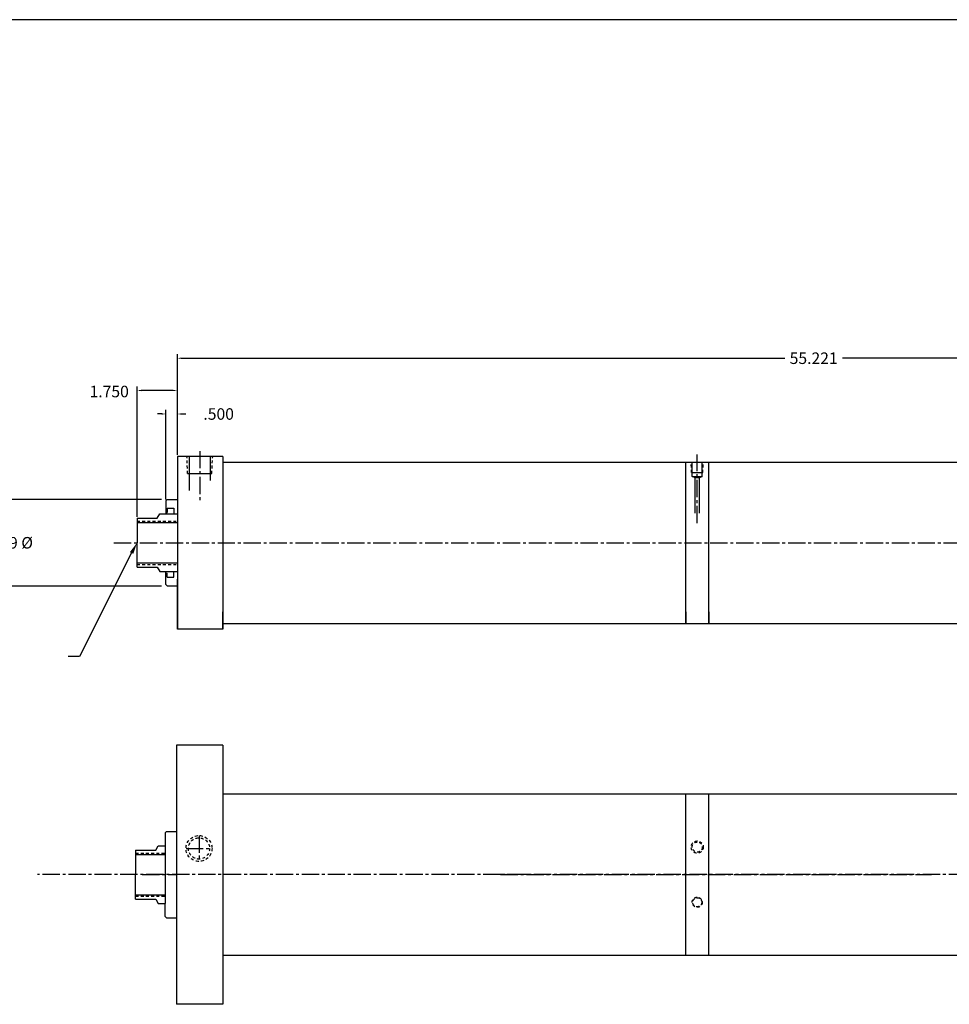
# Model space of a CAD drawing. Extents: x 23 to 257, y -7 to 77.
# Drawn here: x 125 to 166, y 34 to 77 of the extents above; entities that cross this region are included whole.
import ezdxf

# ---------------------------------------------------------------- set-up
doc = ezdxf.new("R2010")
doc.units = 0
doc.header["$MEASUREMENT"] = 0
doc.header["$PDMODE"] = 35
doc.linetypes.add('CENTER2', pattern=[1.125, 0.75, -0.125, 0.125, -0.125])
doc.linetypes.add('HIDDEN2', pattern=[0.1875, 0.125, -0.0625])
doc.layers.get('DEFPOINTS').update_dxf_attribs({"linetype": 'CONTINUOUS'})
for name, color, linetype in [('BORDER', 7, 'CONTINUOUS'), ('CENTER', 3, 'CENTER2'), ('HIDDEN', 7, 'HIDDEN2'), ('SOLID', 7, 'CONTINUOUS'), ('TEXT-DIM', 4, 'CONTINUOUS')]:
    doc.layers.add(name, color=color, linetype=linetype)
doc.styles.add('ROMANS', font='romans', dxfattribs={"height": 0.5})
doc.dimstyles.new('QUARTER', dxfattribs={"dimtxt": 0.5, "dimasz": 0.5, "dimexe": 0.25, "dimexo": 0.25, "dimgap": 0.36, "dimtad": 0, "dimtih": 1, "dimtoh": 1, "dimdec": 3, "dimzin": 4, "dimdsep": 46, "dimtxsty": 'ROMANS', "dimcen": 0.375, "dimclrd": 256, "dimclre": 256, "dimclrt": 256, "dimadec": 0, "dimazin": 0, "dimtfac": 0.75, "dimtdec": 3, "dimtofl": 0, "dimtmove": 2, "dimatfit": 3, "dimfxl": 0, "dimtolj": 1, "dimtzin": 0, "dimarcsym": 0})
doc.dimstyles.get("Standard").update_dxf_attribs({"dimtxt": 0.18, "dimasz": 0.18, "dimexe": 0.18, "dimexo": 0.0625, "dimgap": 0.09, "dimtad": 0, "dimtih": 1, "dimtoh": 1, "dimdec": 3, "dimzin": 0, "dimdsep": 46, "dimtxsty": 'ROMANS', "dimcen": 0.09, "dimadec": 0, "dimazin": 0, "dimtfac": 1, "dimtdec": 3, "dimtofl": 0, "dimtmove": 2, "dimatfit": 3, "dimfxl": 0, "dimtolj": 1, "dimtzin": 0, "dimarcsym": 0})

# ---------------------------------------------------------------- blocks, each defined once
blk = doc.blocks.new('*D0')
at = {"layer": 'DEFPOINTS', "color": 0}
for p in [(131.844, 56.349), (124.833, 52.599), (131.844, 52.599)]:
    blk.add_point(p, dxfattribs=at)
at = {"layer": 'TEXT-DIM', "lineweight": -2}
for p, q in [((131.594, 56.349), (124.583, 56.349)), ((124.833, 55.849), (124.833, 55.084)), ((124.833, 53.099), (124.833, 53.864)), ((131.594, 52.599), (124.583, 52.599))]:
    blk.add_line(p, q, dxfattribs=at)
at = {"layer": 'TEXT-DIM'}
for points in [[(124.75, 55.849), (124.916, 55.849), (124.833, 56.349)], [(124.75, 53.099), (124.916, 53.099), (124.833, 52.599)]]:
    blk.add_solid(points, dxfattribs=at)
at = {"layer": 'TEXT-DIM', "insert": (124.833, 54.474), "char_height": 0.5, "attachment_point": 5, "style": 'ROMANS'}
blk.add_mtext('\\A1;{3.749 %%C}', dxfattribs=at)
blk = doc.blocks.new('*D1')
at = {"layer": 'DEFPOINTS', "color": 0}
for p in [(132.282, 62.481), (132.282, 58.224), (187.503, 58.224)]:
    blk.add_point(p, dxfattribs=at)
at = {"layer": 'TEXT-DIM', "color": 0, "lineweight": -2}
for p, q in [((132.282, 58.287), (132.282, 62.661)), ((132.462, 62.481), (158.635, 62.481)), ((187.323, 62.481), (161.149, 62.481)), ((187.503, 58.287), (187.503, 62.661))]:
    blk.add_line(p, q, dxfattribs=at)
at = {"layer": 'TEXT-DIM', "color": 0}
for points in [[(132.462, 62.511), (132.462, 62.451), (132.282, 62.481)], [(187.323, 62.511), (187.323, 62.451), (187.503, 62.481)]]:
    blk.add_solid(points, dxfattribs=at)
at = {"layer": 'TEXT-DIM', "color": 0, "insert": (159.892, 62.481), "char_height": 0.5, "attachment_point": 5, "style": 'ROMANS'}
blk.add_mtext('\\A1;55.221', dxfattribs=at)
blk = doc.blocks.new('*D2')
at = {"layer": 'DEFPOINTS', "color": 0}
for p in [(132.282, 60.062), (132.282, 58.224), (131.782, 56.287)]:
    blk.add_point(p, dxfattribs=at)
at = {"layer": 'TEXT-DIM', "color": 0, "lineweight": -2}
for p, q in [((131.782, 56.35), (131.782, 60.242)), ((132.282, 58.287), (132.282, 60.242)), ((131.602, 60.062), (131.422, 60.062)), ((132.462, 60.062), (132.642, 60.062))]:
    blk.add_line(p, q, dxfattribs=at)
at = {"layer": 'TEXT-DIM', "color": 0}
for points in [[(131.602, 60.092), (131.602, 60.032), (131.782, 60.062)], [(132.462, 60.092), (132.462, 60.032), (132.282, 60.062)]]:
    blk.add_solid(points, dxfattribs=at)
at = {"layer": 'TEXT-DIM', "color": 0, "insert": (134.073, 60.062), "char_height": 0.5, "attachment_point": 5, "style": 'ROMANS'}
blk.add_mtext('\\A1;.500', dxfattribs=at)
blk = doc.blocks.new('*D3')
at = {"layer": 'DEFPOINTS', "color": 0}
for p in [(130.532, 61.081), (132.282, 58.224), (130.532, 55.536)]:
    blk.add_point(p, dxfattribs=at)
at = {"layer": 'TEXT-DIM', "color": 0, "lineweight": -2}
for p, q in [((130.532, 55.599), (130.532, 61.261)), ((132.282, 58.287), (132.282, 61.261)), ((132.102, 61.081), (130.712, 61.081))]:
    blk.add_line(p, q, dxfattribs=at)
at = {"layer": 'TEXT-DIM', "color": 0}
for points in [[(130.712, 61.111), (130.712, 61.051), (130.532, 61.081)], [(132.102, 61.111), (132.102, 61.051), (132.282, 61.081)]]:
    blk.add_solid(points, dxfattribs=at)
at = {"layer": 'TEXT-DIM', "color": 0, "insert": (129.323, 61.037), "char_height": 0.5, "attachment_point": 5, "style": 'ROMANS'}
blk.add_mtext('\\A1;1.750', dxfattribs=at)

msp = doc.modelspace()

# ---------------------------------------------------------------- linework, layer by layer
at = {"layer": 'BORDER'}
msp.add_line((203.4178, 77.1685), (75.5778, 77.1685), dxfattribs=at)
at = {"layer": 'CENTER'}
for p, q in [((133.2505, 58.4542), (133.2505, 56.2553)), ((154.8405, 55.3246), (154.8405, 58.3028)), ((129.5309, 54.4745), (188.7085, 54.4745)), ((133.2205, 41.7752), (133.2205, 40.6481)), ((132.657, 41.2116), (133.7841, 41.2116)), ((146.304, 40.0756), (126.2105, 40.0756)), ((130.7505, 40.0756), (132.2505, 40.0756)), ((189.0025, 40.0756), (145.7551, 40.0756)), ((146.304, 40.0756), (164.9986, 40.0756)), ((147.5839, 40.0756), (146.304, 40.0756))]:
    msp.add_line(p, q, dxfattribs=at)
at = {"layer": 'HIDDEN'}
for p, q in [((132.7275, 57.4745), (132.697, 58.2245)), ((133.7735, 57.4745), (133.8139, 58.2245)), ((154.5981, 57.519), (154.5755, 57.9745)), ((155.083, 57.519), (155.104, 57.9745)), ((130.5315, 55.4115), (132.2815, 55.4115)), ((130.5315, 53.5375), (132.2815, 53.5375)), ((130.4695, 41.0126), (131.7505, 41.0126)), ((130.4695, 39.1386), (131.7505, 39.1386))]:
    msp.add_line(p, q, dxfattribs=at)
for centre, radius in [((133.2205, 41.2116), 0.5636), ((133.2205, 41.2116), 0.461), ((154.8405, 41.2726), 0.264), ((154.8405, 41.2726), 0.219), ((154.8405, 38.8786), 0.219), ((154.8405, 38.8786), 0.197)]:
    msp.add_circle(centre, radius, dxfattribs=at)
at = {"layer": 'SOLID'}
for p, q in [((132.2815, 58.2245), (132.2815, 50.7245)), ((134.2505, 58.2245), (132.2815, 58.2245)), ((132.7895, 58.2245), (132.7895, 56.7399)), ((133.7115, 58.2245), (133.7115, 57.1779)), ((134.2505, 58.2245), (134.2505, 50.7245)), ((134.2505, 57.9745), (154.3405, 57.9745)), ((154.3405, 50.9745), (154.3405, 57.9745)), ((154.3405, 57.9745), (155.3405, 57.9745)), ((154.6215, 57.3545), (154.6215, 57.9745)), ((155.0595, 57.3545), (155.0595, 57.9745)), ((155.3405, 57.9745), (185.7525, 57.9745)), ((155.3405, 50.9745), (155.3405, 57.9745)), ((132.7275, 57.4745), (133.7735, 57.4745)), ((154.5981, 57.519), (155.083, 57.519)), ((154.6215, 57.3545), (155.0595, 57.3545)), ((154.7465, 57.2918), (154.6215, 57.3545)), ((154.9346, 57.2918), (154.7465, 57.2918)), ((154.7465, 55.7639), (154.7465, 57.2918)), ((154.9345, 55.7639), (154.9345, 57.2918)), ((155.0595, 57.3545), (154.9346, 57.2918)), ((131.7815, 56.2875), (131.8435, 56.3495)), ((131.7815, 56.2875), (131.7815, 55.7245)), ((131.8435, 56.3495), (132.2815, 56.3495)), ((131.8435, 55.9725), (131.8435, 55.7915)), ((131.8435, 55.9725), (132.1245, 55.9725)), ((132.1245, 55.9725), (132.1245, 55.7245)), ((130.5315, 55.5365), (130.5315, 54.4745)), ((130.5315, 55.5365), (131.4065, 55.5365)), ((131.4065, 55.5365), (131.5151, 55.7245)), ((131.5151, 55.7245), (132.2815, 55.7245)), ((131.7341, 55.7245), (131.7505, 55.7245)), ((131.7815, 55.7915), (131.8435, 55.7915)), ((130.5315, 55.3495), (132.2815, 55.3495)), ((130.5315, 53.4125), (130.5315, 54.4745)), ((130.5315, 53.5995), (132.2815, 53.5995)), ((130.5315, 53.4125), (131.4065, 53.4125)), ((131.4065, 53.4125), (131.5151, 53.2245)), ((131.5151, 53.2245), (132.2815, 53.2245)), ((131.7815, 52.6615), (131.7815, 53.2245)), ((131.7815, 53.1575), (131.8435, 53.1575)), ((131.8435, 52.9765), (131.8435, 53.1575)), ((131.8435, 52.9765), (132.1245, 52.9765)), ((132.1245, 52.9765), (132.1245, 53.2245)), ((131.7815, 52.6615), (131.8435, 52.5995)), ((131.8435, 52.5995), (132.2815, 52.5995)), ((132.2815, 50.7245), (132.2815, 52.8895)), ((134.2505, 50.7245), (134.2505, 51.4745)), ((154.3405, 51.4745), (154.3405, 50.9745)), ((155.3405, 51.4745), (155.3405, 50.9745)), ((134.2505, 50.9745), (154.3405, 50.9745)), ((154.3405, 50.9745), (185.7525, 50.9745)), ((134.2505, 50.7245), (132.2815, 50.7245)), ((132.2505, 45.7006), (132.2505, 34.4506)), ((134.2505, 45.7006), (132.2505, 45.7006)), ((132.2505, 45.7006), (132.2505, 34.4506)), ((134.2505, 45.7006), (134.2505, 34.4506)), ((134.2505, 43.5756), (185.7525, 43.5756)), ((154.3405, 43.5756), (155.3405, 43.5756)), ((154.3405, 36.5756), (154.3405, 43.5756)), ((155.3405, 36.5756), (155.3405, 43.5756)), ((131.7505, 41.8886), (131.8125, 41.9506)), ((131.7505, 41.8886), (131.7505, 38.8256)), ((131.8125, 41.9506), (132.2505, 41.9506)), ((132.2505, 41.9506), (132.2505, 38.2006)), ((130.4695, 41.1376), (130.4695, 40.0756)), ((130.4695, 41.1376), (131.3445, 41.1376)), ((131.3445, 41.1376), (131.4531, 41.3256)), ((131.4531, 41.3256), (131.7505, 41.3256)), ((130.4695, 40.9506), (131.7505, 40.9506)), ((130.4695, 39.0136), (130.4695, 40.0756)), ((130.4695, 39.2006), (131.7505, 39.2006)), ((130.4695, 39.0136), (131.3445, 39.0136)), ((131.3445, 39.0136), (131.4531, 38.8256)), ((131.4531, 38.8256), (131.7505, 38.8256)), ((131.7505, 38.2626), (131.7505, 38.8256)), ((131.7505, 38.2626), (131.8125, 38.2006)), ((131.8125, 38.2006), (132.2505, 38.2006)), ((134.2505, 36.5756), (185.7525, 36.5756)), ((134.2505, 34.4506), (132.2505, 34.4506))]:
    msp.add_line(p, q, dxfattribs=at)
at = {"layer": 'TEXT-DIM', "extrusion": (0, 0, -1), "flags": 128}
msp.add_lwpolyline([(-130.2971, 54.0328), (-128.031, 49.5343), (-127.5432, 49.5343)], dxfattribs=at)
at = {"layer": 'TEXT-DIM', "linetype": 'Continuous', "extrusion": (0, 0, -1)}
msp.add_solid([(-130.2235, 54.0719), (-130.5315, 54.4745), (-130.3707, 53.9938)], dxfattribs=at)

# ---------------------------------------------------------------- texts
at = {"layer": 'TEXT-DIM', "insert": (164.3373, 55.4552), "char_height": 0.125, "attachment_point": 4, "style": 'ROMANS'}
msp.add_mtext('\\A1;', dxfattribs=at)

# ---------------------------------------------------------------- dimensions: what is measured, and where the dimension line sits
at = {"layer": 'TEXT-DIM'}
dim = msp.add_linear_dim(base=(132.2815, 62.4812), p1=(187.5025, 58.2245), p2=(132.2815, 58.2245), dimstyle='Standard', dxfattribs=at)
dim.commit()
dim.dimension.update_dxf_attribs({"geometry": '*D1', "text_midpoint": (159.892, 62.4812)})
dim = msp.add_linear_dim(base=(130.5315, 61.0813), p1=(132.2815, 58.2245), p2=(130.5315, 55.5365), dimstyle='Standard', override={"dimtxt": 0.5}, dxfattribs=at)
dim.commit()
dim.dimension.update_dxf_attribs({"geometry": '*D3', "text_midpoint": (129.3231, 61.037), "dimtype": 160})
dim = msp.add_linear_dim(base=(132.2815, 60.0615), p1=(131.7815, 56.2875), p2=(132.2815, 58.2245), text='.500', dimstyle='Standard', override={"dimtxt": 0.5}, dxfattribs=at)
dim.commit()
dim.dimension.update_dxf_attribs({"geometry": '*D2', "text_midpoint": (134.0731, 60.0615), "dimtype": 160})
dim = msp.add_linear_dim(base=(124.8329, 52.5995), p1=(131.8435, 56.3495), p2=(131.8435, 52.5995), angle=90, text='{3.749 %%C}', dimstyle='QUARTER', dxfattribs=at)
dim.commit()
dim.dimension.update_dxf_attribs({"geometry": '*D0', "text_midpoint": (124.8329, 54.4745)})

doc.saveas('drawing.dxf')
